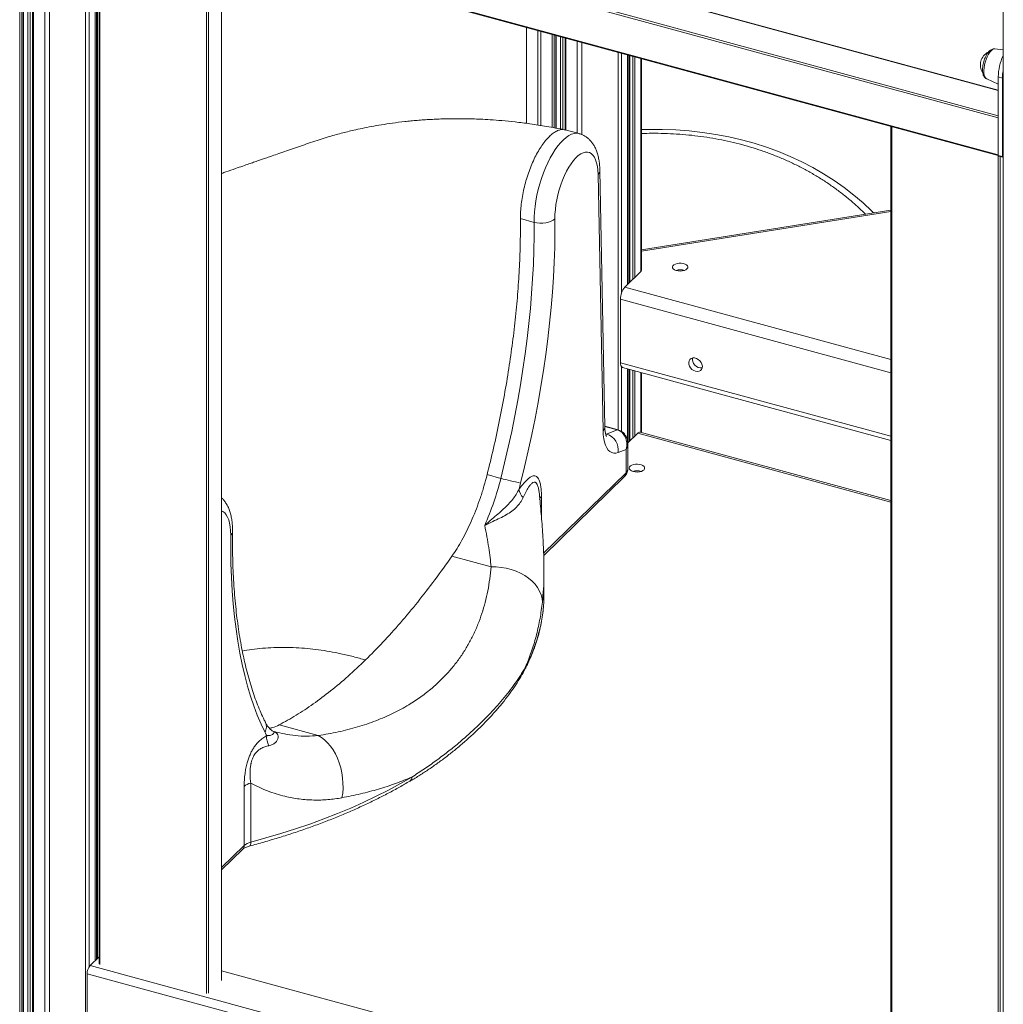
# Model space of a CAD drawing. Units: millimetres. Extents: x -11944 to 22326, y -5684 to 4845.
# Drawn here: x 16767 to 17404, y -2852 to -2214 of the extents above; entities that cross this region are included whole.
import ezdxf

# ---------------------------------------------------------------- set-up
doc = ezdxf.new("R2010")
doc.units = ezdxf.units.MM

msp = doc.modelspace()

# ---------------------------------------------------------------- linework, layer by layer
at = {"color": 8, "linetype": 'Continuous', "lineweight": 15}
for p, q in [((16767.16, -2014.96), (16767.16, -3167.18)), ((16768.51, -2015.33), (16768.51, -3165.58)), ((16769.51, -2015.6), (16769.51, -3164.5)), ((16772.47, -2016.41), (16772.47, -3161.64)), ((16774, -2016.82), (16774, -3160.38)), ((16776, -2017.37), (16776, -3158.83)), ((16783.38, -2019.36), (16783.38, -3154.48)), ((16786.43, -2019.47), (16786.43, -3153.04)), ((16809.79, -2015.76), (16809.79, -3141.98)), ((17401.16, -2259.58), (16827.68, -2103.72)), ((16814.61, -2116.48), (17401.16, -2275.89)), ((17401.16, -2277.33), (16814.14, -2117.79)), ((16812.14, -2141.99), (16812.14, -2827.22)), ((16814.14, -2141.79), (17401.16, -2301.33)), ((16816.04, -2142.76), (16816.04, -2823.25)), ((16817.47, -2143.15), (16817.47, -2821.85)), ((16819.13, -2143.6), (16819.13, -2825.75)), ((16888.11, -2844.5), (16888.11, -2162.35)), ((16889.46, -2162.72), (16889.46, -2844.29)), ((16897.86, -2836.09), (16897.86, -2165)), ((17404.42, -2178.57), (17404.42, -3848.3)), ((17095.61, -2218.74), (17095.61, -2280.89)), ((17102.84, -2220.71), (17102.84, -2281.96)), ((17104.79, -2221.24), (17104.79, -2282.27)), ((17112.17, -2223.24), (17112.17, -2283.53)), ((17113.52, -2223.61), (17113.52, -2283.77)), ((17114.51, -2223.88), (17114.51, -2283.96)), ((17117.48, -2224.69), (17117.48, -2284.5)), ((17119.01, -2225.1), (17119.01, -2284.78)), ((17121.01, -2225.65), (17121.01, -2285.2)), ((17128.39, -2227.65), (17128.39, -2287.2)), ((17131.44, -2228.48), (17131.44, -2288.2)), ((17154.8, -2234.83), (17154.8, -2479.41)), ((17157.15, -2235.47), (17157.15, -2390.51)), ((17161.05, -2236.53), (17161.05, -2385.12)), ((17162.48, -2236.92), (17162.48, -2383.72)), ((17164.36, -2237.43), (17164.36, -2381.88)), ((17165.71, -2237.79), (17165.71, -2380.56)), ((17169.61, -2238.85), (17169.61, -2376.76)), ((17332.09, -2283.01), (17332.09, -2965.17)), ((17401.07, -2983.91), (17401.07, -2301.76)), ((17402.43, -2302.42), (17402.43, -2983.7)), ((17331.56, -2338.01), (17170.07, -2363.72)), ((17159.18, -2386.94), (17331.56, -2433.79)), ((17156.38, -2394.82), (17331.56, -2442.43)), ((17156.38, -2435.96), (17331.56, -2483.57)), ((17157.15, -2438.76), (17157.15, -2480.49)), ((17161.05, -2439.95), (17161.05, -2487.98)), ((17162.48, -2440.34), (17162.48, -2486.58)), ((17164.36, -2440.85), (17164.36, -2484.74)), ((17165.71, -2441.22), (17165.71, -2483.42)), ((17169.61, -2442.28), (17169.61, -2481.08)), ((17154.18, -2479.46), (17146.26, -2477.3)), ((17147.42, -2482.1), (17146.74, -2481.92)), ((17146.8, -2482.3), (17147.42, -2482.1)), ((17331.56, -2526.17), (17167.58, -2481.6)), ((17168.83, -2506.05), (17168.83, -2506.58)), ((17106.62, -2559.3), (17159.99, -2507.21)), ((17105.19, -2522.42), (17105.19, -2535.8)), ((16897.98, -2762.94), (16912.59, -2748.67)), ((17038.99, -2893.74), (16810.86, -2831.74)), ((16812.72, -2826.49), (17040.47, -2888.38))]:
    msp.add_line(p, q, dxfattribs=at)
at = {"color": 7, "linetype": 'Continuous', "lineweight": 15}
for p, q in [((16769.62, -3164.38), (16769.62, -2015.63)), ((16775.47, -2017.22), (16775.47, -3159.21)), ((17401.16, -2259.41), (16827.94, -2103.62)), ((16814.35, -2142.3), (17401.17, -2301.79)), ((16816.15, -2823.14), (16816.15, -2142.79)), ((16816.94, -2143), (16816.94, -2822.37)), ((16818.59, -2143.45), (16818.59, -2825.3)), ((16897.98, -2835.85), (16897.98, -2165.03)), ((17404.24, -2178.27), (17404.24, -3847.69)), ((17095.44, -2218.69), (17095.44, -2280.87)), ((17114.63, -2283.98), (17114.63, -2223.91)), ((17120.48, -2225.5), (17120.48, -2285.13)), ((17161.16, -2385.01), (17161.16, -2236.56)), ((17161.95, -2236.77), (17161.95, -2384.24)), ((17404.24, -2233.18), (17398.95, -2232.58)), ((17170.07, -2376.2), (17170.07, -2238.98)), ((17401.16, -2250.83), (17403.81, -2251.56)), ((17401.16, -2301.62), (17401.16, -2250.83)), ((17393.64, -2252.11), (17401.16, -2255.44)), ((17403.81, -2302.34), (17403.81, -2251.56)), ((17331.56, -2282.87), (17331.56, -2964.71)), ((17129.55, -2287.52), (17120.65, -2285.1)), ((17401.16, -2301.62), (17403.81, -2302.34)), ((17401.37, -2302.13), (17404.02, -2302.85)), ((17145.11, -2479.96), (17141.89, -2313.97)), ((17146.26, -2477.36), (17143.05, -2311.37)), ((17331.56, -2337.08), (17170.07, -2362.79)), ((17100.39, -2345), (17091.55, -2342.6)), ((17169.8, -2376.58), (17159.18, -2386.94)), ((17156.38, -2394.82), (17156.38, -2435.96)), ((17157.61, -2439.02), (17331.56, -2486.29)), ((17161.16, -2487.87), (17161.16, -2439.98)), ((17161.95, -2440.2), (17161.95, -2487.1)), ((17170.07, -2481.2), (17170.07, -2442.41)), ((17154.79, -2479.41), (17146.26, -2477.09)), ((17147.42, -2482.1), (17154.18, -2479.46)), ((17331.56, -2525.09), (17169.15, -2480.96)), ((17167.58, -2481.6), (17161.05, -2487.98)), ((17159.99, -2492.05), (17154.85, -2494.05)), ((17159.99, -2507.21), (17159.99, -2492.05)), ((17161.14, -2504.81), (17161.14, -2488.18)), ((17078.87, -2510.81), (17070.02, -2508.41)), ((17106.67, -2560.72), (17159.06, -2509.59)), ((17103.86, -2521.15), (17103.83, -2520.9)), ((17072.53, -2568.15), (17047.2, -2561.27)), ((17106.79, -2568.86), (17106.8, -2570.18)), ((17106.83, -2586.18), (17106.83, -2570.18)), ((16960.54, -2677.46), (16935.21, -2670.58)), ((16931.68, -2674.77), (16932.57, -2674.98)), ((16912.59, -2748.67), (16912.59, -2710.39)), ((16916.87, -2708.22), (16916.87, -2746.49)), ((17020.06, -2706.87), (17020, -2706.91)), ((16897.98, -2764.4), (16911.67, -2751.05)), ((16812.72, -2826.49), (16818.59, -2820.76)), ((16810.86, -2873.74), (16810.86, -2831.74)), ((17331.56, -2947.7), (16897.98, -2829.86))]:
    msp.add_line(p, q, dxfattribs=at)
at = {"color": 8, "linetype": 'Continuous', "lineweight": 15, "flags": 128}
for points in [[(17394.73, -2236.14), (17393.93, -2237.69), (17393.23, -2239.41), (17392.65, -2241.24), (17392.21, -2243.11), (17391.93, -2244.95), (17391.81, -2246.71), (17391.86, -2248.3), (17392.08, -2249.69), (17392.47, -2250.81), (17392.99, -2251.63), (17393.64, -2252.11)], [(17398.95, -2232.58), (17398.24, -2232.64), (17397.38, -2233.04), (17396.48, -2233.78), (17395.59, -2234.82), (17394.73, -2236.14)], [(17100.39, -2345), (17100.44, -2341.71), (17100.66, -2338.27), (17101.04, -2334.73), (17101.58, -2331.11), (17102.28, -2327.45), (17103.13, -2323.77), (17104.12, -2320.11), (17105.25, -2316.51), (17106.5, -2313), (17107.86, -2309.6), (17109.33, -2306.35), (17110.88, -2303.28), (17112.5, -2300.41), (17114.18, -2297.77), (17115.91, -2295.39), (17117.66, -2293.28), (17119.43, -2291.47), (17121.2, -2289.97), (17122.94, -2288.79), (17124.65, -2287.95), (17126.31, -2287.45), (17127.9, -2287.29), (17129.42, -2287.48), (17129.54, -2287.52)], [(17170.07, -2284.92), (17174.51, -2284.8), (17183.41, -2284.79), (17192.24, -2285.1), (17200.99, -2285.74), (17209.64, -2286.71), (17218.18, -2287.99), (17226.6, -2289.59), (17234.88, -2291.51), (17243.02, -2293.75), (17250.99, -2296.3), (17258.79, -2299.15), (17266.4, -2302.3), (17273.82, -2305.76), (17281.02, -2309.5), (17288.01, -2313.53), (17294.76, -2317.84), (17301.27, -2322.43), (17307.53, -2327.28), (17313.53, -2332.39), (17319.26, -2337.75), (17320.38, -2338.86)], [(17154.18, -2479.46), (17154.52, -2479.38), (17154.79, -2479.41)], [(16903.88, -2547.67), (16903.83, -2544.86), (16903.6, -2542.24), (16903.19, -2539.86), (16902.63, -2537.74), (16901.9, -2535.91), (16901.03, -2534.38), (16900.01, -2533.19), (16898.87, -2532.34), (16897.98, -2531.95)], [(16916.87, -2746.49), (16916.82, -2747.29), (16916.69, -2747.96), (16916.48, -2748.49), (16916.2, -2748.85), (16915.86, -2749.04)]]:
    msp.add_lwpolyline(points, dxfattribs=at)
at = {"color": 7, "linetype": 'Continuous', "lineweight": 15, "flags": 128}
for points in [[(17141.89, -2313.97), (17141.75, -2311.25), (17141.44, -2308.74), (17140.95, -2306.48), (17140.31, -2304.5), (17139.51, -2302.82), (17138.56, -2301.45), (17137.49, -2300.42), (17136.29, -2299.75), (17134.99, -2299.43), (17133.6, -2299.47), (17132.14, -2299.87), (17130.63, -2300.64), (17129.08, -2301.74), (17127.52, -2303.19), (17125.96, -2304.94), (17124.43, -2307), (17122.94, -2309.31), (17121.51, -2311.87), (17120.16, -2314.64), (17118.91, -2317.58), (17117.77, -2320.65), (17116.76, -2323.82), (17115.88, -2327.06), (17115.16, -2330.31), (17114.59, -2333.53), (17114.19, -2336.7), (17113.96, -2339.76), (17113.9, -2342.68)], [(17404.24, -2302.78), (17404.19, -2302.82), (17404.1, -2302.85), (17404.02, -2302.85), (17403.95, -2302.82), (17403.89, -2302.74), (17403.85, -2302.64), (17403.82, -2302.5), (17403.81, -2302.34)], [(17078.87, -2510.81), (17081.35, -2500.69), (17083.7, -2490.55), (17085.9, -2480.42), (17087.95, -2470.3), (17089.85, -2460.2), (17091.6, -2450.14), (17093.2, -2440.12), (17094.64, -2430.17), (17095.92, -2420.28), (17097.05, -2410.47), (17098.01, -2400.76), (17098.82, -2391.15), (17099.46, -2381.65), (17099.94, -2372.27), (17100.25, -2363.03), (17100.4, -2353.94), (17100.39, -2345)], [(17113.9, -2342.68), (17113.91, -2351.91), (17113.76, -2361.3), (17113.43, -2370.83), (17112.94, -2380.51), (17112.28, -2390.31), (17111.45, -2400.24), (17110.45, -2410.26), (17109.29, -2420.39), (17107.97, -2430.59), (17106.48, -2440.87), (17104.83, -2451.21), (17103.02, -2461.59), (17101.06, -2472.02), (17098.94, -2482.46), (17096.67, -2492.93), (17094.25, -2503.39), (17091.68, -2513.84)], [(17100.39, -2345), (17102.21, -2345.38), (17104.13, -2345.56), (17106.09, -2345.54), (17108.01, -2345.32), (17109.82, -2344.9), (17111.44, -2344.31), (17112.82, -2343.56), (17113.9, -2342.68)], [(17199.49, -2375.19), (17199.96, -2374.53), (17200.06, -2373.83), (17199.79, -2373.14), (17199.18, -2372.51), (17198.25, -2372), (17197.1, -2371.63), (17195.79, -2371.44), (17194.43, -2371.43), (17193.11, -2371.61), (17191.94, -2371.97), (17191.01, -2372.48), (17190.37, -2373.1), (17190.08, -2373.79), (17190.17, -2374.49), (17190.61, -2375.15), (17191.39, -2375.73), (17192.44, -2376.17), (17193.69, -2376.46), (17195.03, -2376.56), (17196.38, -2376.47), (17197.64, -2376.19), (17198.7, -2375.76), (17199.49, -2375.19)], [(17205.02, -2441.47), (17206.22, -2441.63), (17207.32, -2441.47), (17208.26, -2440.98), (17208.95, -2440.22), (17209.35, -2439.23), (17209.44, -2438.09), (17209.19, -2436.88), (17208.64, -2435.69), (17207.81, -2434.62), (17206.79, -2433.73), (17205.63, -2433.1), (17204.42, -2432.77), (17203.26, -2432.77), (17202.23, -2433.1), (17201.41, -2433.73), (17200.86, -2434.61), (17200.61, -2435.69), (17200.69, -2436.88), (17201.1, -2438.09), (17201.79, -2439.23), (17202.73, -2440.22), (17203.83, -2440.98), (17205.02, -2441.47)], [(17209.34, -2439.27), (17209.12, -2439.31), (17207.96, -2439.31), (17206.75, -2438.99), (17205.6, -2438.36), (17204.57, -2437.47), (17203.74, -2436.39), (17203.19, -2435.21), (17202.95, -2434), (17203.03, -2432.85), (17203.04, -2432.81)], [(17154.85, -2494.05), (17153.39, -2494.46), (17152, -2494.5), (17150.7, -2494.18), (17149.51, -2493.5), (17148.43, -2492.47), (17147.49, -2491.11), (17146.69, -2489.42), (17146.04, -2487.44), (17145.56, -2485.18), (17145.25, -2482.68), (17145.11, -2479.96)], [(17164.74, -2506.45), (17166.01, -2506.69), (17167.37, -2506.74), (17168.71, -2506.61), (17169.92, -2506.29), (17170.92, -2505.81), (17171.64, -2505.22), (17172.02, -2504.54), (17172.03, -2503.84), (17171.67, -2503.17), (17170.97, -2502.56), (17169.98, -2502.08), (17168.78, -2501.75), (17167.45, -2501.61), (17166.09, -2501.65), (17164.8, -2501.88), (17163.68, -2502.28), (17162.82, -2502.82), (17162.26, -2503.46), (17162.07, -2504.16), (17162.24, -2504.85), (17162.78, -2505.5), (17163.63, -2506.04), (17164.74, -2506.45)], [(16926.1, -2675.45), (16923.53, -2670.01), (16921.11, -2664.28), (16918.84, -2658.25), (16916.72, -2651.94), (16914.76, -2645.35), (16912.95, -2638.49), (16911.3, -2631.37), (16909.82, -2623.99), (16908.49, -2616.37), (16907.33, -2608.52), (16906.34, -2600.43), (16905.51, -2592.13), (16904.84, -2583.62), (16904.35, -2574.9), (16904.03, -2566), (16903.87, -2556.92), (16903.88, -2547.67)], [(17105.8, -2591.02), (17105.56, -2588.61), (17104.95, -2586.22), (17103.99, -2583.87), (17102.68, -2581.59), (17101.04, -2579.42), (17099.08, -2577.37), (17096.85, -2575.48), (17094.35, -2573.76), (17091.63, -2572.25), (17088.71, -2570.94), (17085.63, -2569.88), (17082.44, -2569.06), (17079.16, -2568.49), (17075.85, -2568.19), (17072.53, -2568.15)], [(16975.96, -2717.75), (16976.42, -2714.66), (16976.64, -2711.46), (16976.62, -2708.19), (16976.36, -2704.88), (16975.86, -2701.59), (16975.14, -2698.35), (16974.19, -2695.19), (16973.03, -2692.17), (16971.68, -2689.32), (16970.15, -2686.66), (16968.46, -2684.24), (16966.63, -2682.09), (16964.68, -2680.23), (16962.64, -2678.68), (16960.54, -2677.46)], [(16916.87, -2746.49), (16926.68, -2743.79), (16936.32, -2740.93), (16945.77, -2737.92), (16955.04, -2734.75), (16964.11, -2731.43), (16972.96, -2727.96), (16981.6, -2724.36), (16990.02, -2720.61), (16998.19, -2716.72), (17006.12, -2712.71), (17013.81, -2708.56), (17021.23, -2704.3)]]:
    msp.add_lwpolyline(points, dxfattribs=at)
at = {"color": 7, "linetype": 'Continuous', "lineweight": 15}
for centre, radius, start, end in [((17398.68, -2242.99), 9.15, 116.1086, 213.22737), ((17436.68, -2251.55), 35.53, 155.93554, 178.84759), ((17434.57, -2251.79), 30.75, 170.42439, 179.56045), ((17401.66, -2301.72), 0.511, 169.35156, 234.37442), ((17169.22, -2375.86), 0.918, 308.92089, 22.86757), ((17195.07, -2384.6), 8.91, 71.87366, 108.12634), ((17168.65, -2394.74), 12.27, 140.51294, 180.34344), ((17159.39, -2436.53), 3.06, 169.35156, 234.37442), ((17168.89, -2482.56), 1.62, 80.73183, 143.96753), ((17144.16, -2492.41), 10.82, 351.28066, 72.43276), ((17167.07, -2514.79), 8.91, 71.86722, 107.65522), ((16893.08, -2464.18), 191.55, 336.25556, 345.90937), ((17122.25, -2355.61), 161.15, 254.38095, 259.06425), ((16873.71, -2458.73), 224.83, 344.71948, 345.81112), ((17100.82, -2516.17), 10.38, 190.0384, 223.3951), ((17013.81, -2586.17), 93.02, 355.68838, 359.99808), ((16956.91, -2660.1), 34.42, 206.48147, 210.29609), ((16938.21, -2678.48), 11.07, 174.74201, 209.9517), ((16919, -2717.69), 9.71, 102.70638, 131.29829), ((16919, -2755.96), 9.71, 102.70638, 131.29829), ((16819.04, -2831.69), 8.18, 140.51294, 180.34344)]:
    msp.add_arc(centre, radius, start, end, dxfattribs=at)
at = {"color": 8, "linetype": 'Continuous', "lineweight": 15}
for centre, radius, start, end in [((17139.44, -2311.32), 3.61, 312.8413, 359.21575), ((17142.65, -2477.31), 3.61, 312.83939, 359.25163), ((17157.82, -2504.69), 3.32, 310.64064, 357.99746), ((17156.76, -2507.32), 3.23, 315.35447, 1.91129), ((17107.46, -2524.99), 3.43, 131.47958, 177.31151), ((16901.88, -2545.22), 3.17, 309.33999, 357.26288), ((17005.42, -2584.95), 101.48, 332.4238, 355.3528), ((17091.85, -2631.95), 3.52, 332.96605, 0.36495), ((16919.25, -2671.91), 7.71, 332.69419, 25.53006), ((17018.4, -2704.57), 2.84, 305.67591, 5.54855), ((16909.37, -2748.78), 3.23, 315.35447, 1.91129)]:
    msp.add_arc(centre, radius, start, end, dxfattribs=at)
at = {"color": 7, "linetype": 'Continuous', "lineweight": 15}
msp.add_ellipse((17151.14, -2489.64), major_axis=(3.76, 9.95), ratio=0.860404, start_param=4.795043, end_param=6.365839, dxfattribs=at)
at = {"color": 8, "linetype": 'Continuous', "lineweight": 15}
msp.add_ellipse((17151.14, -2489.64), major_axis=(9.65, 3.49), ratio=0.752317, start_param=5.531854, end_param=6.01939, dxfattribs=at)
at = {"color": 7, "linetype": 'Continuous', "lineweight": 15}
for points, knots in [([(17398.84, -2232.58), (17398.51, -2232.58), (17397.86, -2232.58), (17396.91, -2232.92), (17395.99, -2233.48), (17395.08, -2234.32), (17394.19, -2235.43), (17393.36, -2236.8), (17392.63, -2238.33), (17392.02, -2239.96), (17391.53, -2241.66), (17391.19, -2243.37), (17390.99, -2245.06), (17390.95, -2246.67), (17391.09, -2248.2), (17391.42, -2249.52), (17391.93, -2250.61), (17392.6, -2251.43), (17393.2, -2251.93), (17393.59, -2252.06), (17393.67, -2252.09)], [0, 0, 0, 0, 0.045878, 0.093456, 0.144977, 0.203188, 0.267078, 0.331294, 0.394118, 0.45597, 0.517375, 0.57877, 0.640467, 0.702936, 0.766859, 0.833202, 0.890656, 0.941212, 0.988209, 1, 1, 1, 1]), ([(17120.19, -2285), (17116.28, -2284.26), (17108.79, -2282.84), (17098.1, -2281.16), (17088.47, -2279.94), (17079.89, -2279.09), (17072.36, -2278.52), (17066.01, -2278.17), (17060.79, -2277.98), (17056.62, -2277.89), (17053.33, -2277.85), (17050.91, -2277.84), (17049.04, -2277.85), (17047.18, -2277.87), (17044.83, -2277.9), (17041.7, -2277.97), (17037.83, -2278.11), (17033.5, -2278.32), (17029.06, -2278.59), (17024.78, -2278.92), (17020.65, -2279.3), (17015.31, -2279.85), (17008.94, -2280.64), (17001.73, -2281.73), (16995.16, -2282.88), (16989.19, -2284.06), (16984.03, -2285.19), (16979.5, -2286.26), (16975.35, -2287.32), (16970.94, -2288.51), (16966.21, -2289.87), (16961.01, -2291.48), (16955.68, -2293.28), (16950.36, -2295.13), (16945.2, -2296.92), (16940.13, -2298.67), (16935.31, -2300.35), (16931, -2301.84), (16927.38, -2303.09), (16924.5, -2304.09), (16922.24, -2304.87), (16920.36, -2305.52), (16918.24, -2306.26), (16915.36, -2307.26), (16911.44, -2308.61), (16906.48, -2310.33), (16901.89, -2311.92), (16898.91, -2312.95), (16897.98, -2313.28)], [0, 0, 0, 0, 0.048866, 0.093469, 0.133787, 0.169805, 0.201506, 0.22888, 0.250276, 0.267978, 0.281982, 0.292284, 0.29892, 0.305892, 0.315906, 0.328964, 0.345912, 0.365428, 0.384572, 0.403061, 0.420895, 0.438072, 0.472665, 0.504236, 0.533195, 0.559812, 0.584086, 0.602651, 0.621188, 0.640328, 0.662015, 0.686719, 0.713764, 0.739243, 0.764518, 0.789589, 0.814384, 0.836667, 0.854103, 0.868474, 0.879779, 0.888038, 0.896526, 0.911605, 0.931178, 0.955245, 0.986018, 1, 1, 1, 1]), ([(17091.55, -2342.6), (17091.56, -2341.09), (17091.59, -2338.08), (17092.04, -2333.24), (17092.76, -2328.26), (17093.8, -2323.2), (17095.1, -2318.15), (17096.67, -2313.19), (17098.46, -2308.41), (17100.45, -2303.89), (17102.61, -2299.71), (17104.9, -2295.93), (17107.28, -2292.62), (17109.7, -2289.84), (17112.14, -2287.63), (17114.54, -2286.03), (17116.86, -2285.09), (17118.94, -2284.76), (17120.15, -2285.04), (17120.69, -2285.17)], [0, 0, 0, 0, 0.059559, 0.119118, 0.178676, 0.238235, 0.297794, 0.357353, 0.416911, 0.47647, 0.536029, 0.595588, 0.655147, 0.714705, 0.774264, 0.833823, 0.893382, 0.952941, 1, 1, 1, 1]), ([(17143.05, -2311.37), (17143.03, -2310.82), (17142.98, -2309.18), (17142.76, -2306.55), (17142.28, -2303.51), (17141.58, -2300.67), (17140.68, -2298.1), (17139.62, -2295.85), (17138.39, -2293.86), (17137, -2292.11), (17135.46, -2290.62), (17133.72, -2289.31), (17131.77, -2288.28), (17130.33, -2287.68), (17129.57, -2287.53), (17129.53, -2287.52)], [0, 0, 0, 0, 0.051075, 0.150654, 0.252203, 0.356153, 0.449881, 0.538144, 0.620576, 0.698143, 0.772099, 0.84358, 0.921216, 0.996173, 1, 1, 1, 1]), ([(17170.07, -2287.44), (17172.29, -2287.38), (17177.21, -2287.24), (17184.78, -2287.36), (17192.78, -2287.72), (17200.7, -2288.37), (17208.53, -2289.29), (17216.27, -2290.48), (17223.9, -2291.94), (17231.42, -2293.66), (17238.81, -2295.65), (17246.07, -2297.9), (17253.18, -2300.41), (17260.13, -2303.17), (17266.93, -2306.19), (17273.55, -2309.45), (17279.98, -2312.96), (17286.23, -2316.7), (17292.28, -2320.68), (17298.12, -2324.89), (17303.75, -2329.32), (17309.14, -2333.99), (17312.92, -2337.45), (17314.83, -2339.42), (17315.1, -2339.7)], [0, 0, 0, 0, 0.039011, 0.086581, 0.134155, 0.181733, 0.229316, 0.276906, 0.324504, 0.37211, 0.419725, 0.467351, 0.514988, 0.562638, 0.610302, 0.657981, 0.705675, 0.753386, 0.801113, 0.848857, 0.896618, 0.944395, 0.992189, 1, 1, 1, 1]), ([(17147.33, -2483.75), (17147.33, -2483.75), (17147.36, -2483.79), (17147.26, -2483.63), (17147.09, -2483.21), (17146.85, -2482.47), (17146.62, -2481.44), (17146.42, -2480.12), (17146.3, -2478.73), (17146.27, -2477.75), (17146.26, -2477.36)], [0, 0, 0, 0, 0.010221, 0.149255, 0.289154, 0.432362, 0.580905, 0.735553, 0.896266, 1, 1, 1, 1]), ([(17161.11, -2488.16), (17161.12, -2488.03), (17161.17, -2487.34), (17160.97, -2486.1), (17160.52, -2484.54), (17159.78, -2483.07), (17158.78, -2481.74), (17157.51, -2480.64), (17156.17, -2479.85), (17155.22, -2479.55), (17154.79, -2479.41)], [0, 0, 0, 0, 0.034752, 0.179873, 0.320132, 0.456424, 0.603573, 0.746066, 0.884775, 1, 1, 1, 1]), ([(17159.06, -2509.59), (17159.35, -2509.27), (17159.95, -2508.63), (17160.6, -2507.47), (17161.05, -2506.19), (17161.11, -2505.3), (17161.14, -2504.86)], [0, 0, 0, 0, 0.243685, 0.500892, 0.753413, 1, 1, 1, 1]), ([(17064.91, -2525.39), (17065.16, -2524.68), (17066.24, -2521.56), (17068.03, -2515.91), (17069.36, -2510.91), (17070.02, -2508.41)], [0, 0, 0, 0, 0.128128, 0.564064, 1, 1, 1, 1]), ([(17090.59, -2517.98), (17091.42, -2516.87), (17093.09, -2514.65), (17095.38, -2512.09), (17097.43, -2510.3), (17099.03, -2509.36), (17100.41, -2509.05), (17101.53, -2509.23), (17102.51, -2509.9), (17103.44, -2511.15), (17104.24, -2513.16), (17104.81, -2515.91), (17105.13, -2519.02), (17105.17, -2521.28), (17105.19, -2522.42)], [0, 0, 0, 0, 0.118098, 0.237278, 0.319985, 0.404546, 0.46496, 0.527034, 0.587315, 0.649354, 0.735939, 0.825546, 0.912135, 1, 1, 1, 1]), ([(17068.41, -2541.31), (17068.43, -2541.3), (17070, -2539.9), (17072.87, -2537.44), (17077, -2533.94), (17080.6, -2530.75), (17083.88, -2527.55), (17086.59, -2524.43), (17088.86, -2521.26), (17090.01, -2519.08), (17090.59, -2517.98)], [0, 0, 0, 0, 0.00155, 0.185593, 0.336112, 0.487332, 0.624714, 0.763162, 0.881054, 1, 1, 1, 1]), ([(16905.04, -2545.37), (16905.04, -2544.81), (16905.04, -2543.16), (16904.9, -2540.49), (16904.55, -2537.4), (16903.96, -2534.41), (16903.14, -2531.65), (16902.13, -2529.19), (16900.98, -2527.07), (16899.65, -2525.23), (16898.65, -2524.04), (16898.03, -2523.53), (16897.98, -2523.48)], [0, 0, 0, 0, 0.0638469, 0.1876512, 0.313699, 0.4427641, 0.5745665, 0.6889401, 0.7959064, 0.8960793, 0.9909711, 1, 1, 1, 1]), ([(17093.27, -2523.3), (17092.71, -2524.39), (17091.56, -2526.58), (17089.15, -2529.5), (17086.1, -2532.15), (17082.4, -2534.51), (17078.2, -2536.65), (17073.49, -2538.81), (17070.17, -2540.38), (17068.43, -2541.3), (17068.41, -2541.31)], [0, 0, 0, 0, 0.130154, 0.262679, 0.402317, 0.545498, 0.686468, 0.830812, 0.998358, 1, 1, 1, 1]), ([(17106.8, -2568.86), (17106.81, -2568.61), (17106.82, -2566.32), (17106.72, -2561.84), (17106.51, -2555.46), (17106.16, -2548.91), (17105.71, -2542.27), (17105.18, -2535.57), (17104.59, -2528.96), (17104.14, -2524.17), (17103.88, -2521.56), (17103.84, -2521.15)], [0, 0, 0, 0, 0.017183, 0.156613, 0.295363, 0.432909, 0.574599, 0.712326, 0.846082, 0.975847, 1, 1, 1, 1]), ([(17072.53, -2568.15), (17072.35, -2566.17), (17072, -2562.19), (17071.07, -2555.64), (17069.9, -2548.71), (17068.91, -2543.78), (17068.41, -2541.31)], [0, 0, 0, 0, 0.245958, 0.493577, 0.746028, 1, 1, 1, 1]), ([(16926.2, -2668.58), (16925.81, -2667.77), (16924.66, -2665.44), (16922.84, -2661.37), (16920.79, -2656.3), (16918.85, -2650.96), (16917.02, -2645.36), (16915.31, -2639.52), (16913.72, -2633.43), (16912.26, -2627.1), (16910.92, -2620.54), (16909.72, -2613.75), (16908.64, -2606.74), (16907.7, -2599.51), (16906.9, -2592.09), (16906.23, -2584.46), (16905.71, -2576.65), (16905.33, -2568.66), (16905.09, -2560.5), (16904.99, -2552.73), (16905.02, -2547.63), (16905.04, -2545.37)], [0, 0, 0, 0, 0.028764, 0.083042, 0.137314, 0.191585, 0.245874, 0.300196, 0.354561, 0.408976, 0.463444, 0.517967, 0.572546, 0.627179, 0.681865, 0.736601, 0.791385, 0.846214, 0.901086, 0.955997, 1, 1, 1, 1]), ([(16960.54, -2677.46), (16964.9, -2676.71), (16973.67, -2675.22), (16986.13, -2671.98), (16998.06, -2667.97), (17009.13, -2663.18), (17018.8, -2657.94), (17027.15, -2652.45), (17034, -2647.1), (17039.93, -2641.7), (17045.06, -2636.33), (17049.79, -2630.61), (17054.06, -2624.63), (17057.85, -2618.43), (17061.2, -2612.03), (17064.14, -2605.36), (17066.68, -2598.4), (17068.8, -2591.19), (17070.49, -2583.72), (17071.79, -2576.05), (17072.28, -2570.78), (17072.53, -2568.15)], [0, 0, 0, 0, 0.0685207, 0.1375886, 0.206654, 0.2763086, 0.3427295, 0.3986564, 0.4545829, 0.5001499, 0.545717, 0.5918137, 0.6379106, 0.6823649, 0.7268194, 0.7717427, 0.8166664, 0.8622695, 0.9078731, 0.9539363, 1, 1, 1, 1]), ([(17094.99, -2633.54), (17095.47, -2632.59), (17096.84, -2629.85), (17098.86, -2625.29), (17100.95, -2619.86), (17102.73, -2614.4), (17104.2, -2608.92), (17105.34, -2603.41), (17106.14, -2598.25), (17106.41, -2594.93), (17106.53, -2593.44)], [0, 0, 0, 0, 0.073065, 0.209922, 0.346574, 0.482967, 0.619109, 0.755017, 0.890721, 1, 1, 1, 1]), ([(17105.8, -2591.02), (17105.34, -2594.58), (17104.41, -2601.7), (17102.12, -2612.07), (17099.21, -2622.21), (17096.65, -2628.68), (17095.37, -2631.93)], [0, 0, 0, 0, 0.248532, 0.49763, 0.748504, 1, 1, 1, 1]), ([(17020.09, -2706.95), (17020.45, -2706.75), (17022.88, -2705.34), (17027.21, -2702.61), (17033.12, -2698.73), (17038.92, -2694.63), (17044.64, -2690.34), (17050.26, -2685.85), (17055.79, -2681.14), (17061.23, -2676.21), (17066.59, -2671.06), (17071.74, -2665.75), (17076.56, -2660.4), (17080.96, -2655.1), (17084.96, -2649.84), (17088.59, -2644.6), (17091.81, -2639.39), (17093.94, -2635.71), (17094.88, -2633.75), (17094.98, -2633.54)], [0, 0, 0, 0, 0.009909, 0.067947, 0.127377, 0.188306, 0.250841, 0.315093, 0.381171, 0.449192, 0.519294, 0.592027, 0.662398, 0.731061, 0.798237, 0.86412, 0.928886, 0.992597, 1, 1, 1, 1]), ([(17021.23, -2704.3), (17023.96, -2702.55), (17029.42, -2699.05), (17037.1, -2693.61), (17044.44, -2688.07), (17052.95, -2681.17), (17062.38, -2672.8), (17072.34, -2662.92), (17079.83, -2654.49), (17085.25, -2647.65), (17089, -2642.45), (17092.44, -2637.21), (17094.4, -2633.69), (17095.37, -2631.93)], [0, 0, 0, 0, 0.079266, 0.158675, 0.238463, 0.318358, 0.451321, 0.587275, 0.723645, 0.792576, 0.861506, 0.930754, 1, 1, 1, 1]), ([(16931.76, -2674.78), (16931.71, -2674.76), (16931.4, -2674.66), (16930.86, -2674.4), (16930.06, -2673.84), (16929.2, -2673.07), (16928.29, -2672.01), (16927.35, -2670.67), (16926.65, -2669.47), (16926.28, -2668.74), (16926.2, -2668.58)], [0, 0, 0, 0, 0.036116, 0.217332, 0.375405, 0.521963, 0.67769, 0.826085, 0.9622, 1, 1, 1, 1]), ([(16935.21, -2670.58), (16933.83, -2671.24), (16931.65, -2672.28), (16929.61, -2672.54), (16928.86, -2672.63)], [0, 0, 0, 0, 0.632113, 1, 1, 1, 1]), ([(16912.59, -2710.39), (16912.62, -2709.05), (16912.66, -2706.37), (16913.06, -2702.39), (16913.68, -2698.62), (16914.43, -2695.38), (16915.35, -2692.43), (16916.35, -2689.83), (16917.5, -2687.46), (16918.86, -2685.16), (16920.42, -2683.06), (16922.41, -2680.92), (16924.68, -2679.01), (16926.35, -2677.98), (16927.19, -2677.47)], [0, 0, 0, 0, 0.100284, 0.200432, 0.277873, 0.355188, 0.417189, 0.479149, 0.540959, 0.602822, 0.682347, 0.762032, 0.880915, 1, 1, 1, 1]), ([(16931.68, -2674.77), (16931.69, -2674.77), (16932.32, -2674.92), (16933.41, -2675.51), (16934.42, -2676.96), (16934.68, -2678.66), (16934.14, -2680.47), (16932.85, -2682.06), (16930.98, -2683.32), (16929.41, -2683.78), (16928.62, -2684.01)], [0, 0, 0, 0, 0.001642, 0.169188, 0.310226, 0.454501, 0.594121, 0.73732, 0.867425, 1, 1, 1, 1]), ([(16928.62, -2684.01), (16927.75, -2684.22), (16925.99, -2684.66), (16923.69, -2685.64), (16921.73, -2686.95), (16920.09, -2688.53), (16918.91, -2690.3), (16917.88, -2692.5), (16917.33, -2694.17), (16916.83, -2696.48), (16916.52, -2698.65), (16916.36, -2701.69), (16916.45, -2704.94), (16916.73, -2707.12), (16916.87, -2708.22)], [0, 0, 0, 0, 0.129445, 0.259842, 0.338034, 0.418149, 0.50843, 0.531678, 0.621973, 0.644819, 0.718346, 0.794531, 0.896246, 1, 1, 1, 1]), ([(17021.23, -2704.3), (17017.74, -2705.73), (17010.76, -2708.6), (16999.64, -2712.2), (16988.09, -2715.32), (16980.01, -2716.94), (16975.96, -2717.75)], [0, 0, 0, 0, 0.248489, 0.497588, 0.748499, 1, 1, 1, 1]), ([(16915.86, -2749.04), (16917.5, -2748.6), (16922.26, -2747.32), (16930.02, -2745.1), (16939.08, -2742.33), (16947.98, -2739.41), (16956.71, -2736.36), (16965.26, -2733.17), (16973.62, -2729.85), (16981.79, -2726.39), (16989.76, -2722.81), (16997.52, -2719.1), (17005.07, -2715.27), (17012.26, -2711.39), (17017.18, -2708.58), (17019.69, -2707.09), (17020, -2706.91)], [0, 0, 0, 0, 0.041722, 0.1209682, 0.2002269, 0.2794986, 0.3587841, 0.4380838, 0.5173983, 0.596728, 0.6760729, 0.7554332, 0.8348085, 0.9141983, 0.9894198, 1, 1, 1, 1]), ([(16975.96, -2717.75), (16972.93, -2718.22), (16966.84, -2719.16), (16957.58, -2719.36), (16948.28, -2718.66), (16940.17, -2717.17), (16933.32, -2715.3), (16927.71, -2713.35), (16922.19, -2711.03), (16918.64, -2709.16), (16916.87, -2708.22)], [0, 0, 0, 0, 0.14994, 0.300858, 0.454765, 0.609676, 0.70659, 0.803759, 0.901736, 1, 1, 1, 1]), ([(16911.67, -2751.05), (16911.74, -2750.98), (16911.95, -2750.78), (16912.52, -2750.37), (16913.45, -2749.88), (16914.57, -2749.41), (16915.45, -2749.16), (16915.86, -2749.04)], [0, 0, 0, 0, 0.1237668, 0.343426, 0.5663657, 0.7956173, 1, 1, 1, 1])]:
    msp.add_open_spline(points, degree=3, knots=knots, dxfattribs=at)
for points in [[(17070.02, -2508.41), (17071.43, -2502.67), (17074.25, -2491.19), (17077.96, -2473.96), (17081.27, -2456.77), (17084.12, -2439.69), (17086.53, -2422.77), (17088.49, -2406.07), (17089.98, -2389.64), (17090.99, -2373.55), (17091.57, -2357.79), (17091.55, -2347.66), (17091.55, -2342.6)], [(17047.2, -2561.27), (17048.31, -2559.63), (17050.52, -2556.35), (17053.72, -2550.84), (17056.79, -2544.97), (17059.7, -2538.73), (17062.44, -2532.21), (17064.09, -2527.66), (17064.91, -2525.39)], [(16991.2, -2628.45), (16994.97, -2624.67), (17002.51, -2617.12), (17013.8, -2604.54), (17025.02, -2591.07), (17036.18, -2576.72), (17043.53, -2566.42), (17047.2, -2561.27)], [(16991.2, -2628.45), (16987.43, -2632.03), (16979.89, -2639.19), (16968.61, -2648.64), (16957.38, -2657.09), (16946.22, -2664.53), (16938.88, -2668.56), (16935.21, -2670.58)]]:
    msp.add_open_spline(points, degree=3, dxfattribs=at)
at = {"color": 8, "linetype": 'Continuous', "lineweight": 15}
for points, knots in [([(17103.83, -2520.9), (17103.79, -2520.42), (17103.66, -2519.02), (17103.25, -2516.93), (17102.55, -2514.78), (17101.76, -2513.7), (17100.84, -2513.18), (17100.12, -2513.25), (17099.1, -2513.83), (17098.1, -2514.78), (17096.62, -2516.84), (17094.99, -2519.71), (17093.85, -2522.1), (17093.27, -2523.3)], [0, 0, 0, 0, 0.050508, 0.148059, 0.248925, 0.349485, 0.378385, 0.481501, 0.508103, 0.602341, 0.700156, 0.849245, 1, 1, 1, 1]), ([(17106.8, -2570.18), (17106.81, -2571.17), (17106.85, -2575.44), (17106.58, -2582.51), (17106.06, -2588.18), (17105.8, -2591.02)], [0, 0, 0, 0, 0.131007, 0.564037, 1, 1, 1, 1]), ([(16991.2, -2628.45), (16988.56, -2627.72), (16983.26, -2626.25), (16973.09, -2623.84), (16960.69, -2621.69), (16948.57, -2620.57), (16938.93, -2620.31), (16931.69, -2620.43), (16924.53, -2620.88), (16917.73, -2621.59), (16913.41, -2622.35), (16911.39, -2622.7)], [0, 0, 0, 0, 0.09656, 0.193184, 0.371361, 0.550775, 0.64237, 0.734132, 0.826399, 0.918836, 1, 1, 1, 1]), ([(16927.19, -2677.47), (16927.71, -2677.48), (16928.76, -2677.52), (16930.07, -2677.2), (16931.09, -2676.68), (16931.76, -2676.03), (16932.04, -2675.43), (16932.02, -2674.95), (16931.83, -2674.86), (16931.74, -2674.81)], [0, 0, 0, 0, 0.12252, 0.246181, 0.388926, 0.532893, 0.689304, 0.846536, 1, 1, 1, 1]), ([(16932.57, -2674.98), (16934.6, -2675.5), (16938.97, -2676.61), (16945.86, -2677.56), (16953.18, -2677.98), (16958.08, -2677.64), (16960.54, -2677.46)], [0, 0, 0, 0, 0.221775, 0.477429, 0.737822, 1, 1, 1, 1])]:
    msp.add_open_spline(points, degree=3, knots=knots, dxfattribs=at)

doc.saveas('drawing.dxf')
